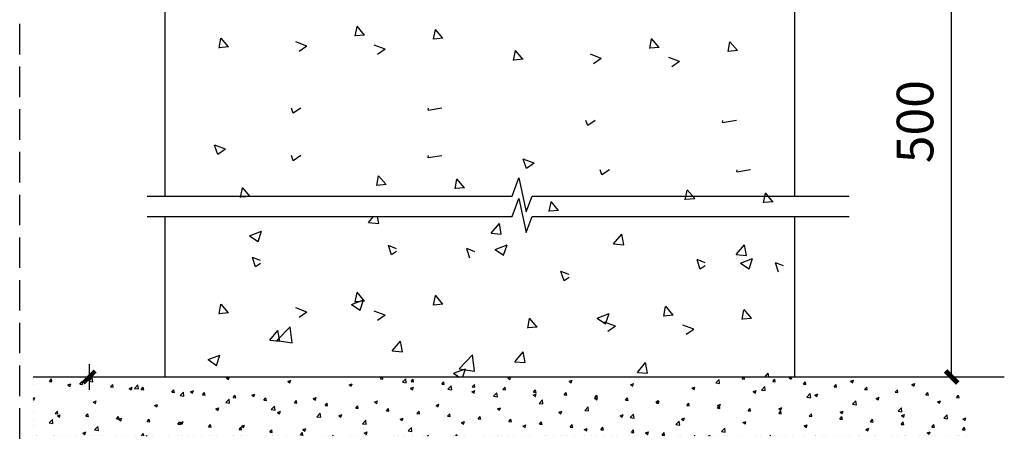
# Model space of a CAD drawing. Extents: x 831365 to 1206343, y -1979781 to -1802704.
# Drawn here: x 1163196 to 1171265, y -1877115 to -1873684 of the extents above; entities that cross this region are included whole.
import ezdxf

# ---------------------------------------------------------------- set-up
doc = ezdxf.new("R2010")
doc.units = 0
doc.header["$LTSCALE"] = 1000
doc.header["$MEASUREMENT"] = 0
doc.linetypes.add('DASH', pattern=[0.35, 0.25, -0.1])
doc.layers.add('252', color=200, linetype='Continuous')
doc.layers.add('PUB_HATCH', color=8, linetype='Continuous')
doc.styles.add('DIM_FONT', font='SIMPLEX', dxfattribs={"width": 0.7, "bigfont": 'GBCBIG'})
doc.styles.get("Standard").update_dxf_attribs({"font": 'gbenor.shx', "bigfont": 'gbcbig.shx'})
doc.dimstyles.new('DIMN', dxfattribs={"dimtxt": 300, "dimasz": 100, "dimexe": 250, "dimexo": 300, "dimgap": 150, "dimtad": 1, "dimdec": 0, "dimzin": 0, "dimdsep": 46, "dimtxsty": 'DIM_FONT', "dimblk": 'ARCHTICK', "dimcen": 0.09, "dimdle": 1, "dimclrt": 2, "dimazin": 2, "dimtfac": 1, "dimtdec": 0, "dimtix": 1, "dimtmove": 2, "dimatfit": 3, "dimldrblk": 'ARCHTICK', "dimfxl": 0, "dimtolj": 1, "dimtzin": 0, "dimarcsym": 0})

# ---------------------------------------------------------------- blocks, each defined once
blk = doc.blocks.new('_DIMX')
blk.add_line((-150, 0), (150, 0))
at = {"const_width": 50}
blk.add_lwpolyline([(-70, -70), (70, 70)], dxfattribs=at)
blk = doc.blocks.new('*X25')
for p, q in [((1078611.5, 7931.8), (1078611.5, 7931.8)), ((1078743.9, 7920.2), (1078760.7, 7940.3)), ((1078743.9, 7920.2), (1078764.8, 7918.4)), ((1078764.8, 7918.4), (1078760.7, 7940.3)), ((1078796.9, 7957.3), (1078796.9, 7957.3)), ((1078835.4, 7957.3), (1078835.4, 7957.3)), ((1078994.9, 7898.3), (1079011.8, 7918.4)), ((1079015.8, 7896.4), (1079011.8, 7918.4)), ((1079068.5, 7921.2), (1079095.7, 7949.6)), ((1079068.5, 7921.2), (1079099.6, 7916.4)), ((1079099.6, 7916.3), (1079095.7, 7949.6)), ((1079258.3, 7957.3), (1079258.3, 7957.3)), ((1079719.8, 7957.3), (1079719.8, 7957.3)), ((1080181.2, 7957.3), (1080181.2, 7957.3)), ((1080194.4, 7948.4), (1080217.6, 7957.3)), ((1080194.4, 7948.4), (1080211.8, 7936.7)), ((1080211.8, 7936.7), (1080218.7, 7957.3)), ((1080642.6, 7957.3), (1080642.6, 7957.3)), ((1080697.4, 7920.4), (1080721.9, 7929.8)), ((1080697.4, 7920.4), (1080714.8, 7908.6)), ((1080714.8, 7908.6), (1080721.9, 7929.8)), ((1081104.1, 7957.3), (1081104.1, 7957.3)), ((1081280.4, 7957.3), (1081280.4, 7957.3)), ((1081360.9, 7957.3), (1081360.9, 7957.3)), ((1081456.7, 7941.9), (1081469.7, 7957.3)), ((1081456.7, 7941.9), (1081477.7, 7940.1)), ((1081477.7, 7940), (1081474.5, 7957.3)), ((1081565.5, 7957.3), (1081565.5, 7957.3)), ((1081636.8, 7914.5), (1081664.1, 7942.9)), ((1081636.8, 7914.5), (1081667.9, 7909.7)), ((1081667.9, 7909.7), (1081664.1, 7942.9)), ((1081707.8, 7919.9), (1081724.7, 7940)), ((1081707.8, 7919.9), (1081728.7, 7918.1)), ((1081728.7, 7918.1), (1081724.7, 7940)), ((1081958.8, 7898), (1081975.7, 7918.1)), ((1081979.7, 7896.1), (1081975.7, 7918.1)), ((1082026.9, 7957.3), (1082026.9, 7957.3)), ((1082488.4, 7957.3), (1082488.4, 7957.3)), ((1082500.5, 7949.2), (1082521.7, 7957.3)), ((1082500.5, 7949.2), (1082517.9, 7937.4)), ((1082517.9, 7937.4), (1082524.5, 7957.3)), ((1082949.8, 7957.3), (1082949.8, 7957.3)), ((1083003.4, 7921.2), (1083028, 7930.6)), ((1083003.4, 7921.2), (1083020.9, 7909.4)), ((1083020.9, 7909.4), (1083028, 7930.5)), ((1083411.3, 7957.3), (1083411.3, 7957.3)), ((1083872.7, 7957.3), (1083872.7, 7957.3)), ((1083886.3, 7957.3), (1083886.3, 7957.3)), ((1084205.1, 7907.9), (1084232.4, 7936.3)), ((1084205.1, 7907.9), (1084236.3, 7903.1)), ((1084236.3, 7903), (1084232.4, 7936.3)), ((1084241, 7957.3), (1084241, 7957.3)), ((1084334.1, 7957.3), (1084334.1, 7957.3)), ((1084420.7, 7941.6), (1084433.9, 7957.3)), ((1084420.7, 7941.6), (1084441.6, 7939.8)), ((1084441.6, 7939.8), (1084438.4, 7957.3)), ((1084671.7, 7919.6), (1084688.6, 7939.7)), ((1084671.7, 7919.6), (1084692.6, 7917.8)), ((1084692.6, 7917.8), (1084688.6, 7939.7)), ((1084795.6, 7957.3), (1084795.6, 7957.3)), ((1084806.5, 7949.9), (1084825.7, 7957.3)), ((1084806.5, 7949.9), (1084823.9, 7938.2)), ((1084823.9, 7938.2), (1084830.3, 7957.3)), ((1084922.8, 7897.7), (1084939.6, 7917.8)), ((1084943.7, 7895.8), (1084939.6, 7917.8)), ((1085257, 7957.3), (1085257, 7957.3)), ((1085309.5, 7921.9), (1085334, 7931.3)), ((1085309.5, 7921.9), (1085326.9, 7910.2)), ((1085326.9, 7910.2), (1085334, 7931.3)), ((1085718.5, 7957.3), (1085718.5, 7957.3)), ((1086179.9, 7957.3), (1086179.9, 7957.3)), ((1078611.5, 7892.2), (1078611.5, 7892.2)), ((1078894.3, 7891.6), (1078918.8, 7901)), ((1078894.3, 7891.6), (1078911.7, 7879.9)), ((1078911.7, 7879.8), (1078918.8, 7901)), ((1078994.9, 7898.3), (1079015.8, 7896.4)), ((1079245.9, 7876.3), (1079262.8, 7896.4)), ((1079245.9, 7876.3), (1079266.9, 7874.5)), ((1079266.9, 7874.5), (1079262.8, 7896.4)), ((1079397.3, 7863.6), (1079421.8, 7873)), ((1079397.3, 7863.6), (1079414.7, 7851.8)), ((1079414.7, 7851.8), (1079421.8, 7873)), ((1079442, 7863.2), (1079469.3, 7891.7)), ((1079442, 7863.2), (1079473.1, 7858.4)), ((1079473.1, 7858.4), (1079469.3, 7891.6)), ((1079497, 7854.3), (1079513.9, 7874.4)), ((1079497, 7854.3), (1079517.9, 7852.5)), ((1079517.9, 7852.5), (1079513.9, 7874.4)), ((1079748, 7832.4), (1079764.9, 7852.5)), ((1079748, 7832.4), (1079768.9, 7830.5)), ((1079768.9, 7830.5), (1079764.9, 7852.5)), ((1079815.5, 7805.3), (1079842.8, 7833.7)), ((1079846.7, 7800.5), (1079842.8, 7833.7)), ((1079900.3, 7835.5), (1079924.8, 7844.9)), ((1079900.3, 7835.5), (1079917.7, 7823.8)), ((1079917.7, 7823.8), (1079924.8, 7844.9)), ((1079999.1, 7810.4), (1080015.9, 7830.5)), ((1080020, 7808.6), (1080015.9, 7830.5)), ((1081200.4, 7892.4), (1081224.9, 7901.8)), ((1081200.4, 7892.4), (1081217.8, 7880.6)), ((1081217.8, 7880.6), (1081224.9, 7901.8)), ((1081703.4, 7864.3), (1081727.9, 7873.7)), ((1081703.4, 7864.3), (1081720.8, 7852.6)), ((1081720.8, 7852.6), (1081727.9, 7873.7)), ((1081958.8, 7898), (1081979.7, 7896.1)), ((1082010.3, 7856.6), (1082037.6, 7885)), ((1082010.3, 7856.6), (1082041.5, 7851.8)), ((1082041.5, 7851.8), (1082037.6, 7885)), ((1082206.4, 7836.3), (1082230.9, 7845.7)), ((1082206.4, 7836.3), (1082223.8, 7824.6)), ((1082209.9, 7876), (1082226.7, 7896.1)), ((1082209.9, 7876), (1082230.8, 7874.2)), ((1082223.8, 7824.5), (1082230.9, 7845.7)), ((1082230.8, 7874.2), (1082226.7, 7896.1)), ((1082383.9, 7798.7), (1082411.1, 7827.1)), ((1082415, 7793.8), (1082411.1, 7827.1)), ((1082460.9, 7854), (1082477.8, 7874.2)), ((1082460.9, 7854), (1082481.8, 7852.2)), ((1082481.8, 7852.2), (1082477.8, 7874.1)), ((1082711.9, 7832.1), (1082728.8, 7852.2)), ((1082711.9, 7832.1), (1082732.9, 7830.2)), ((1082732.9, 7830.2), (1082728.8, 7852.2)), ((1082963, 7810.1), (1082979.9, 7830.2)), ((1082983.9, 7808.3), (1082979.9, 7830.2)), ((1083506.4, 7893.1), (1083530.9, 7902.5)), ((1083506.4, 7893.1), (1083523.9, 7881.4)), ((1083523.9, 7881.4), (1083531, 7902.5)), ((1084009.4, 7865.1), (1084033.9, 7874.5)), ((1084009.4, 7865.1), (1084026.8, 7853.4)), ((1084026.9, 7853.3), (1084033.9, 7874.5)), ((1084512.4, 7837.1), (1084536.9, 7846.5)), ((1084512.4, 7837.1), (1084529.8, 7825.3)), ((1084529.8, 7825.3), (1084536.9, 7846.5)), ((1084578.7, 7850), (1084605.9, 7878.4)), ((1084578.7, 7850), (1084609.8, 7845.1)), ((1084609.8, 7845.1), (1084605.9, 7878.3)), ((1084922.8, 7897.7), (1084943.7, 7895.8)), ((1085173.8, 7875.7), (1085190.7, 7895.8)), ((1085173.8, 7875.7), (1085194.7, 7873.9)), ((1085194.7, 7873.9), (1085190.7, 7895.8)), ((1085424.8, 7853.8), (1085441.7, 7873.9)), ((1085424.8, 7853.8), (1085445.8, 7851.9)), ((1085445.8, 7851.9), (1085441.7, 7873.8)), ((1085675.9, 7831.8), (1085692.8, 7851.9)), ((1085675.9, 7831.8), (1085696.8, 7830)), ((1085696.8, 7829.9), (1085692.8, 7851.9)), ((1085812.5, 7893.9), (1085837, 7903.3)), ((1085812.5, 7893.9), (1085829.9, 7882.1)), ((1085829.9, 7882.1), (1085837, 7903.3)), ((1085926.9, 7809.8), (1085943.8, 7829.9)), ((1085947.8, 7808), (1085943.8, 7829.9)), ((1078611.5, 7783), (1078624.8, 7788.1)), ((1078611.5, 7771.1), (1078617.7, 7767)), ((1078611.5, 7762.5), (1078611.5, 7762.5)), ((1078611.5, 7748.6), (1078611.5, 7748.6)), ((1078617.7, 7767), (1078624.8, 7788.1)), ((1079103.2, 7750.7), (1079127.7, 7760.1)), ((1079103.2, 7750.7), (1079120.7, 7738.9)), ((1079120.7, 7738.9), (1079127.8, 7760.1)), ((1079815.5, 7805.3), (1079846.7, 7800.5)), ((1079999.1, 7810.4), (1080020, 7808.6)), ((1080189.1, 7747.4), (1080216.3, 7775.8)), ((1080189.1, 7747.4), (1080220.2, 7742.6)), ((1080220.2, 7742.5), (1080216.3, 7775.8)), ((1080250.1, 7788.4), (1080267, 7808.6)), ((1080250.1, 7788.4), (1080271, 7786.6)), ((1080271, 7786.6), (1080267, 7808.5)), ((1080403.3, 7807.5), (1080427.8, 7816.9)), ((1080403.3, 7807.5), (1080420.7, 7795.8)), ((1080420.7, 7795.7), (1080427.8, 7816.9)), ((1080501.1, 7766.5), (1080518, 7786.6)), ((1080501.1, 7766.5), (1080522.1, 7764.7)), ((1080522.1, 7764.6), (1080518, 7786.6)), ((1080752.2, 7744.5), (1080769.1, 7764.6)), ((1080773.1, 7742.7), (1080769.1, 7764.6)), ((1080906.3, 7779.5), (1080930.8, 7788.9)), ((1080906.3, 7779.5), (1080923.7, 7767.7)), ((1080923.7, 7767.7), (1080930.8, 7788.9)), ((1081409.3, 7751.4), (1081433.8, 7760.9)), ((1081409.3, 7751.4), (1081426.7, 7739.7)), ((1081426.7, 7739.7), (1081433.8, 7760.8)), ((1082383.9, 7798.7), (1082415, 7793.8)), ((1082709.4, 7808.3), (1082733.9, 7817.7)), ((1082709.4, 7808.3), (1082726.8, 7796.5)), ((1082726.8, 7796.5), (1082733.9, 7817.7)), ((1082757.4, 7740.7), (1082784.7, 7769.1)), ((1082788.5, 7735.9), (1082784.7, 7769.1)), ((1082963, 7810.1), (1082983.9, 7808.3)), ((1083212.4, 7780.2), (1083236.9, 7789.6)), ((1083212.4, 7780.2), (1083229.8, 7768.5)), ((1083214, 7788.2), (1083230.9, 7808.3)), ((1083214, 7788.2), (1083235, 7786.3)), ((1083229.8, 7768.5), (1083236.9, 7789.6)), ((1083235, 7786.3), (1083230.9, 7808.2)), ((1083465.1, 7766.2), (1083481.9, 7786.3)), ((1083465.1, 7766.2), (1083486, 7764.4)), ((1083486, 7764.3), (1083481.9, 7786.3)), ((1083715.4, 7752.2), (1083739.9, 7761.6)), ((1083715.4, 7752.2), (1083732.8, 7740.5)), ((1083716.1, 7744.2), (1083733, 7764.3)), ((1083732.8, 7740.4), (1083739.9, 7761.6)), ((1083737, 7742.4), (1083733, 7764.3)), ((1084952.2, 7792), (1084979.5, 7820.4)), ((1084952.2, 7792), (1084983.3, 7787.2)), ((1084983.3, 7787.2), (1084979.5, 7820.4)), ((1085015.4, 7809), (1085039.9, 7818.4)), ((1085015.4, 7809), (1085032.8, 7797.3)), ((1085032.8, 7797.3), (1085039.9, 7818.4)), ((1085325.7, 7734.1), (1085353, 7762.5)), ((1085356.9, 7729.2), (1085353, 7762.5)), ((1085518.4, 7781), (1085542.9, 7790.4)), ((1085518.4, 7781), (1085535.8, 7769.3)), ((1085535.8, 7769.2), (1085542.9, 7790.4)), ((1085926.9, 7809.8), (1085947.8, 7808)), ((1086021.4, 7753), (1086045.9, 7762.4)), ((1086021.4, 7753), (1086038.8, 7741.2)), ((1086038.8, 7741.2), (1086045.9, 7762.4)), ((1086178, 7787.9), (1086194.8, 7808)), ((1086178, 7787.9), (1086198.9, 7786)), ((1086198.9, 7786), (1086194.8, 7807.9)), ((1078611.5, 7672.8), (1078611.5, 7672.8)), ((1078792.4, 7657), (1078809.3, 7677.1)), ((1078813.3, 7655.1), (1078809.3, 7677.1)), ((1079606.2, 7722.7), (1079630.7, 7732.1)), ((1079606.2, 7722.7), (1079623.6, 7710.9)), ((1079623.7, 7710.9), (1079630.7, 7732)), ((1080109.2, 7694.6), (1080133.7, 7704)), ((1080109.2, 7694.6), (1080126.6, 7682.9)), ((1080126.6, 7682.9), (1080133.7, 7704)), ((1080562.6, 7689.5), (1080589.9, 7717.9)), ((1080562.6, 7689.5), (1080593.7, 7684.6)), ((1080593.7, 7684.6), (1080589.9, 7717.9)), ((1080612.2, 7666.6), (1080636.7, 7676)), ((1080612.2, 7666.6), (1080629.6, 7654.8)), ((1080629.6, 7654.8), (1080636.7, 7676)), ((1080752.2, 7744.5), (1080773.1, 7742.7)), ((1081003.2, 7722.6), (1081020.1, 7742.7)), ((1081003.2, 7722.6), (1081024.1, 7720.7)), ((1081024.1, 7720.7), (1081020.1, 7742.6)), ((1081254.3, 7700.6), (1081271.1, 7720.7)), ((1081254.3, 7700.6), (1081275.2, 7698.8)), ((1081275.2, 7698.7), (1081271.1, 7720.7)), ((1081505.3, 7678.6), (1081522.2, 7698.7)), ((1081505.3, 7678.6), (1081526.2, 7676.8)), ((1081526.2, 7676.8), (1081522.2, 7698.7)), ((1081756.3, 7656.7), (1081773.2, 7676.8)), ((1081777.3, 7654.8), (1081773.2, 7676.8)), ((1081912.3, 7723.4), (1081936.8, 7732.8)), ((1081912.3, 7723.4), (1081929.7, 7711.7)), ((1081929.7, 7711.7), (1081936.8, 7732.8)), ((1082415.3, 7695.4), (1082439.8, 7704.8)), ((1082415.3, 7695.4), (1082432.7, 7683.6)), ((1082432.7, 7683.6), (1082439.8, 7704.8)), ((1082757.4, 7740.7), (1082788.5, 7735.9)), ((1082918.3, 7667.4), (1082942.8, 7676.8)), ((1082918.3, 7667.4), (1082935.7, 7655.6)), ((1082935.7, 7655.6), (1082942.8, 7676.7)), ((1083130.9, 7682.8), (1083158.2, 7711.2)), ((1083130.9, 7682.8), (1083162.1, 7678)), ((1083162.1, 7678), (1083158.2, 7711.2)), ((1083716.1, 7744.2), (1083737, 7742.4)), ((1083967.2, 7722.3), (1083984, 7742.4)), ((1083967.2, 7722.3), (1083988.1, 7720.4)), ((1083988.1, 7720.4), (1083984, 7742.4)), ((1084218.2, 7700.3), (1084235.1, 7720.4)), ((1084218.2, 7700.3), (1084239.1, 7698.5)), ((1084218.4, 7724.2), (1084242.9, 7733.6)), ((1084218.4, 7724.2), (1084235.8, 7712.4)), ((1084239.1, 7698.5), (1084235.1, 7720.4)), ((1084235.8, 7712.4), (1084242.9, 7733.6)), ((1084469.2, 7678.3), (1084486.1, 7698.4)), ((1084469.2, 7678.3), (1084490.2, 7676.5)), ((1084490.2, 7676.5), (1084486.1, 7698.4)), ((1084720.3, 7656.4), (1084737.2, 7676.5)), ((1084721.4, 7696.1), (1084745.9, 7705.6)), ((1084721.4, 7696.1), (1084738.8, 7684.4)), ((1084741.2, 7654.5), (1084737.2, 7676.5)), ((1084738.8, 7684.4), (1084745.9, 7705.5)), ((1085224.3, 7668.1), (1085248.9, 7677.5)), ((1085224.3, 7668.1), (1085241.8, 7656.4)), ((1085241.8, 7656.4), (1085248.9, 7677.5)), ((1085325.7, 7734.1), (1085356.9, 7729.3)), ((1085699.3, 7676.2), (1085726.5, 7704.6)), ((1085699.3, 7676.2), (1085730.4, 7671.3)), ((1085730.4, 7671.3), (1085726.5, 7704.6)), ((1078611.5, 7600.4), (1078611.5, 7600.4)), ((1078741.3, 7580.2), (1078768.6, 7608.6)), ((1078772.5, 7575.4), (1078768.6, 7608.6)), ((1078792.4, 7657), (1078813.3, 7655.1)), ((1078809.2, 7637.8), (1078833.7, 7647.2)), ((1078809.2, 7637.8), (1078826.6, 7626.1)), ((1078826.6, 7626), (1078833.7, 7647.2)), ((1079043.5, 7635), (1079060.3, 7655.1)), ((1079043.5, 7635), (1079064.4, 7633.2)), ((1079064.4, 7633.1), (1079060.3, 7655.1)), ((1079294.5, 7613), (1079311.4, 7633.1)), ((1079294.5, 7613), (1079315.4, 7611.2)), ((1079315.4, 7611.2), (1079311.4, 7633.1)), ((1079312.2, 7609.8), (1079336.7, 7619.2)), ((1079312.2, 7609.8), (1079329.6, 7598)), ((1079329.6, 7598), (1079336.7, 7619.2)), ((1079545.5, 7591.1), (1079562.4, 7611.2)), ((1079545.5, 7591.1), (1079566.5, 7589.2)), ((1079566.5, 7589.2), (1079562.4, 7611.2)), ((1079796.6, 7569.1), (1079813.5, 7589.2)), ((1079817.5, 7567.3), (1079813.5, 7589.2)), ((1079815.2, 7581.7), (1079839.7, 7591.1)), ((1079832.6, 7570), (1079839.7, 7591.1)), ((1080936.1, 7631.5), (1080963.4, 7659.9)), ((1080936.1, 7631.5), (1080967.3, 7626.7)), ((1080967.3, 7626.7), (1080963.4, 7659.9)), ((1081115.2, 7638.6), (1081139.7, 7648)), ((1081115.2, 7638.6), (1081132.6, 7626.8)), ((1081132.6, 7626.8), (1081139.7, 7648)), ((1081309.7, 7573.6), (1081336.9, 7602)), ((1081340.8, 7568.7), (1081336.9, 7602)), ((1081618.2, 7610.5), (1081642.7, 7619.9)), ((1081618.2, 7610.5), (1081635.6, 7598.8)), ((1081635.6, 7598.8), (1081642.7, 7619.9)), ((1081756.3, 7656.7), (1081777.3, 7654.8)), ((1082007.4, 7634.7), (1082024.3, 7654.8)), ((1082007.4, 7634.7), (1082028.3, 7632.9)), ((1082028.3, 7632.9), (1082024.3, 7654.8)), ((1082121.2, 7582.5), (1082145.7, 7591.9)), ((1082138.6, 7570.7), (1082145.7, 7591.9)), ((1082258.4, 7612.7), (1082275.3, 7632.8)), ((1082258.4, 7612.7), (1082279.4, 7610.9)), ((1082279.4, 7610.9), (1082275.3, 7632.8)), ((1082509.5, 7590.8), (1082526.3, 7610.9)), ((1082509.5, 7590.8), (1082530.4, 7588.9)), ((1082530.4, 7588.9), (1082526.3, 7610.9)), ((1082760.5, 7568.8), (1082777.4, 7588.9)), ((1082781.4, 7567), (1082777.4, 7588.9)), ((1083421.3, 7639.3), (1083445.8, 7648.7)), ((1083421.3, 7639.3), (1083438.7, 7627.6)), ((1083438.7, 7627.6), (1083445.8, 7648.7)), ((1083504.5, 7624.9), (1083531.7, 7653.3)), ((1083504.5, 7624.9), (1083535.6, 7620)), ((1083535.6, 7620), (1083531.7, 7653.3)), ((1083878, 7566.9), (1083905.3, 7595.4)), ((1083909.1, 7562.1), (1083905.3, 7595.3)), ((1083924.3, 7611.3), (1083948.8, 7620.7)), ((1083924.3, 7611.3), (1083941.7, 7599.5)), ((1083941.7, 7599.5), (1083948.8, 7620.7)), ((1084427.3, 7583.3), (1084451.8, 7592.7)), ((1084444.7, 7571.5), (1084451.8, 7592.6)), ((1084720.3, 7656.4), (1084741.2, 7654.5)), ((1084971.3, 7634.4), (1084988.2, 7654.5)), ((1084971.3, 7634.4), (1084992.2, 7632.6)), ((1084992.2, 7632.6), (1084988.2, 7654.5)), ((1085222.4, 7612.4), (1085239.2, 7632.6)), ((1085222.4, 7612.4), (1085243.3, 7610.6)), ((1085243.3, 7610.6), (1085239.2, 7632.5)), ((1085473.4, 7590.5), (1085490.3, 7610.6)), ((1085473.4, 7590.5), (1085494.3, 7588.7)), ((1085494.3, 7588.6), (1085490.3, 7610.6)), ((1085724.4, 7568.5), (1085741.3, 7588.6)), ((1085727.3, 7640.1), (1085751.8, 7649.5)), ((1085727.3, 7640.1), (1085744.8, 7628.3)), ((1085745.4, 7566.7), (1085741.3, 7588.6)), ((1085744.8, 7628.3), (1085751.9, 7649.5)), ((1086072.8, 7618.2), (1086100.1, 7646.6)), ((1086072.8, 7618.2), (1086103.9, 7613.4)), ((1086103.9, 7613.4), (1086100.1, 7646.6)), ((1086230.3, 7612.1), (1086254.8, 7621.5)), ((1086230.3, 7612.1), (1086247.7, 7600.3)), ((1086247.7, 7600.3), (1086254.8, 7621.4)), ((1078611.5, 7561.9), (1078611.5, 7561.9)), ((1078741.3, 7580.2), (1078772.5, 7575.4)), ((1079018.1, 7496.9), (1079042.6, 7506.3)), ((1079035.5, 7485.1), (1079042.6, 7506.3)), ((1079114.9, 7522.3), (1079142.1, 7550.7)), ((1079114.9, 7522.3), (1079146, 7517.5)), ((1079146, 7517.5), (1079142.1, 7550.7)), ((1079796.6, 7569.1), (1079817.5, 7567.3)), ((1079815.2, 7581.7), (1079832.6, 7570)), ((1080047.6, 7547.1), (1080064.5, 7567.2)), ((1080047.6, 7547.1), (1080068.5, 7545.3)), ((1080068.5, 7545.3), (1080064.5, 7567.2)), ((1080298.7, 7525.2), (1080315.5, 7545.3)), ((1080298.7, 7525.2), (1080319.6, 7523.3)), ((1080319.6, 7523.3), (1080315.5, 7545.3)), ((1080318.2, 7553.7), (1080342.7, 7563.1)), ((1080318.2, 7553.7), (1080335.6, 7542)), ((1080335.6, 7541.9), (1080342.7, 7563.1)), ((1080549.7, 7503.2), (1080566.6, 7523.3)), ((1080570.6, 7501.4), (1080566.6, 7523.3)), ((1080821.1, 7525.7), (1080845.7, 7535.1)), ((1080821.1, 7525.7), (1080838.6, 7513.9)), ((1080838.6, 7513.9), (1080845.7, 7535.1)), ((1081309.7, 7573.6), (1081340.8, 7568.8)), ((1081324.1, 7497.6), (1081348.6, 7507.1)), ((1081341.6, 7485.9), (1081348.7, 7507)), ((1081683.2, 7515.7), (1081710.5, 7544.1)), ((1081683.2, 7515.7), (1081714.3, 7510.8)), ((1081714.3, 7510.8), (1081710.5, 7544.1)), ((1082121.2, 7582.5), (1082138.6, 7570.8)), ((1082624.2, 7554.5), (1082648.7, 7563.9)), ((1082624.2, 7554.5), (1082641.6, 7542.7)), ((1082641.6, 7542.7), (1082648.7, 7563.9)), ((1082760.5, 7568.8), (1082781.4, 7567)), ((1083011.6, 7546.8), (1083028.4, 7567)), ((1083011.6, 7546.8), (1083032.5, 7545)), ((1083032.5, 7545), (1083028.4, 7566.9)), ((1083127.2, 7526.4), (1083151.7, 7535.8)), ((1083127.2, 7526.4), (1083144.6, 7514.7)), ((1083144.6, 7514.7), (1083151.7, 7535.8)), ((1083262.6, 7524.9), (1083279.5, 7545)), ((1083262.6, 7524.9), (1083283.5, 7523.1)), ((1083283.5, 7523), (1083279.5, 7545)), ((1083513.6, 7502.9), (1083530.5, 7523)), ((1083534.6, 7501.1), (1083530.5, 7523)), ((1083630.2, 7498.4), (1083654.7, 7507.8)), ((1083647.6, 7486.6), (1083654.7, 7507.8)), ((1083878, 7566.9), (1083909.1, 7562.1)), ((1084251.5, 7509), (1084278.8, 7537.4)), ((1084251.5, 7509), (1084282.7, 7504.2)), ((1084282.7, 7504.2), (1084278.8, 7537.4)), ((1084427.3, 7583.3), (1084444.7, 7571.5)), ((1084930.3, 7555.2), (1084954.8, 7564.6)), ((1084930.3, 7555.2), (1084947.7, 7543.5)), ((1084947.7, 7543.5), (1084954.8, 7564.6)), ((1085433.3, 7527.2), (1085457.8, 7536.6)), ((1085433.3, 7527.2), (1085450.7, 7515.5)), ((1085450.7, 7515.4), (1085457.8, 7536.6)), ((1085724.4, 7568.5), (1085745.4, 7566.7)), ((1085936.3, 7499.2), (1085960.8, 7508.6)), ((1085953.7, 7487.4), (1085960.8, 7508.6)), ((1085975.5, 7546.6), (1085992.4, 7566.7)), ((1085975.5, 7546.6), (1085996.4, 7544.7)), ((1085996.4, 7544.7), (1085992.4, 7566.6)), ((1086226.5, 7524.6), (1086243.4, 7544.7)), ((1086226.5, 7524.6), (1086247.4, 7522.8)), ((1086247.4, 7522.7), (1086243.4, 7544.7)), ((1078639.8, 7475.1), (1078639.8, 7475.1)), ((1078640.5, 7475.1), (1078640.5, 7475.1)), ((1078775.9, 7475.1), (1078775.9, 7475.1)), ((1078784.1, 7475.1), (1078784.1, 7475.1)), ((1078846.5, 7475.1), (1078846.5, 7475.1)), ((1078909.3, 7475.1), (1078909.3, 7475.1)), ((1078961.4, 7475.1), (1078961.4, 7475.1)), ((1079018.1, 7496.9), (1079035.5, 7485.1)), ((1079032.1, 7475.1), (1079032.1, 7475.1)), ((1079069.6, 7475.1), (1079069.6, 7475.1)), ((1079093.5, 7475.1), (1079093.5, 7475.1)), ((1079150.9, 7475.1), (1079150.9, 7475.1)), ((1079178.8, 7475.1), (1079178.8, 7475.1)), ((1079288.3, 7475.1), (1079288.3, 7475.1)), ((1079340.5, 7475.1), (1079340.5, 7475.1)), ((1079448.2, 7475.1), (1079448.2, 7475.1)), ((1079498.7, 7475.1), (1079515.7, 7492.8)), ((1079517.7, 7475.1), (1079515.7, 7492.8)), ((1079537.4, 7475.1), (1079545.6, 7478.3)), ((1079544.5, 7475.1), (1079545.6, 7478.2)), ((1079587.5, 7475.1), (1079587.5, 7475.1)), ((1079717.7, 7475.1), (1079717.7, 7475.1)), ((1079800.7, 7475.1), (1079800.7, 7475.1)), ((1079834.5, 7475.1), (1079834.5, 7475.1)), ((1079884.5, 7475.1), (1079884.5, 7475.1)), ((1079927.8, 7475.1), (1079927.8, 7475.1)), ((1079987.2, 7475.1), (1079987.2, 7475.1)), ((1080056.9, 7475.1), (1080056.9, 7475.1)), ((1080081.5, 7475.1), (1080081.5, 7475.1)), ((1080113.4, 7475.1), (1080113.4, 7475.1)), ((1080251.3, 7475.1), (1080251.3, 7475.1)), ((1080256.7, 7475.1), (1080256.7, 7475.1)), ((1080313.1, 7475.1), (1080313.1, 7475.1)), ((1080328.5, 7475.1), (1080328.5, 7475.1)), ((1080356.9, 7475.1), (1080356.9, 7475.1)), ((1080526.1, 7475.1), (1080526.1, 7475.1)), ((1080549.7, 7503.2), (1080570.6, 7501.4)), ((1080569.3, 7475.1), (1080569.3, 7475.1)), ((1080575.5, 7475.1), (1080575.5, 7475.1)), ((1080618.1, 7475.1), (1080618.1, 7475.1)), ((1080689.4, 7475.1), (1080689.4, 7475.1)), ((1080786.1, 7475.1), (1080786.1, 7475.1)), ((1080795.6, 7475.1), (1080795.6, 7475.1)), ((1080800.7, 7481.3), (1080817.6, 7501.4)), ((1080800.7, 7481.3), (1080821.7, 7479.4)), ((1080821.7, 7479.4), (1080817.6, 7501.3)), ((1080822.5, 7475.1), (1080822.5, 7475.1)), ((1080825.5, 7475.1), (1080825.5, 7475.1)), ((1080984.9, 7475.1), (1080984.9, 7475.1)), ((1081065.1, 7475.1), (1081068.7, 7479.4)), ((1081069.5, 7475.1), (1081068.7, 7479.4)), ((1081081.7, 7475.1), (1081081.7, 7475.1)), ((1081215.2, 7475.1), (1081215.2, 7475.1)), ((1081265.4, 7475.1), (1081265.4, 7475.1)), ((1081316.4, 7475.1), (1081316.4, 7475.1)), ((1081324.1, 7497.6), (1081341.6, 7485.9)), ((1081334.5, 7475.1), (1081334.5, 7475.1)), ((1081337.9, 7475.1), (1081337.9, 7475.1)), ((1081351.7, 7475.1), (1081351.7, 7475.1)), ((1081563.4, 7475.1), (1081563.4, 7475.1)), ((1081594.1, 7475.1), (1081594.1, 7475.1)), ((1081604, 7475.1), (1081604, 7475.1)), ((1081644.3, 7475.1), (1081644.3, 7475.1)), ((1081718.5, 7475.1), (1081718.5, 7475.1)), ((1081810.4, 7475.1), (1081810.4, 7475.1)), ((1081841.5, 7475.1), (1081851.6, 7479)), ((1081850.3, 7475.1), (1081851.6, 7479)), ((1081873.5, 7475.1), (1081873.5, 7475.1)), ((1082057.4, 7475.1), (1082057.4, 7475.1)), ((1082073.4, 7475.1), (1082084, 7486.1)), ((1082085.3, 7475.1), (1082084, 7486.1)), ((1082106.5, 7475.1), (1082106.5, 7475.1)), ((1082142.9, 7475.1), (1082142.9, 7475.1)), ((1082304.4, 7475.1), (1082304.4, 7475.1)), ((1082362.7, 7475.1), (1082362.7, 7475.1)), ((1082412.4, 7475.1), (1082412.4, 7475.1)), ((1082417.5, 7475.1), (1082417.5, 7475.1)), ((1082452.1, 7475.1), (1082452.1, 7475.1)), ((1082502.5, 7475.1), (1082502.5, 7475.1)), ((1082551.4, 7475.1), (1082551.4, 7475.1)), ((1082618.9, 7475.1), (1082618.9, 7475.1)), ((1082681.9, 7475.1), (1082681.9, 7475.1)), ((1082798.4, 7475.1), (1082798.4, 7475.1)), ((1082818.9, 7475.1), (1082818.9, 7475.1)), ((1082875.1, 7475.1), (1082875.1, 7475.1)), ((1082931.7, 7475.1), (1082931.7, 7475.1)), ((1082951.4, 7475.1), (1082951.4, 7475.1)), ((1082993.5, 7475.1), (1082993.5, 7475.1)), ((1083045.4, 7475.1), (1083045.4, 7475.1)), ((1083131.3, 7475.1), (1083131.3, 7475.1)), ((1083185.7, 7475.1), (1083185.7, 7475.1)), ((1083220.8, 7475.1), (1083220.8, 7475.1)), ((1083292.4, 7475.1), (1083292.4, 7475.1)), ((1083360.8, 7475.1), (1083360.8, 7475.1)), ((1083387.5, 7475.1), (1083387.5, 7475.1)), ((1083490.3, 7475.1), (1083490.3, 7475.1)), ((1083513.6, 7502.9), (1083534.6, 7501.1)), ((1083539.3, 7475.1), (1083539.3, 7475.1)), ((1083552.5, 7475.1), (1083552.5, 7475.1)), ((1083569.5, 7475.1), (1083569.5, 7475.1)), ((1083630.2, 7498.4), (1083647.6, 7486.7)), ((1083643.7, 7475.1), (1083643.7, 7475.1)), ((1083759.8, 7475.1), (1083759.8, 7475.1)), ((1083764.7, 7481), (1083781.5, 7501.1)), ((1083764.7, 7481), (1083785.6, 7479.1)), ((1083785.6, 7479.1), (1083781.6, 7501)), ((1083786.3, 7475.1), (1083786.3, 7475.1)), ((1083789.9, 7475.1), (1083789.9, 7475.1)), ((1083899.9, 7475.1), (1083899.9, 7475.1)), ((1083919.3, 7475.1), (1083919.3, 7475.1)), ((1084029.2, 7475.1), (1084032.6, 7479.1)), ((1084033.3, 7475.1), (1084032.6, 7479.1)), ((1084145.5, 7475.1), (1084157.7, 7479.8)), ((1084156.1, 7475.1), (1084157.7, 7479.8)), ((1084219, 7475.1), (1084219, 7475.1)), ((1084280.3, 7475.1), (1084280.3, 7475.1)), ((1084286, 7475.1), (1084286, 7475.1)), ((1084298.7, 7475.1), (1084298.7, 7475.1)), ((1084412.3, 7475.1), (1084412.3, 7475.1)), ((1084527.3, 7475.1), (1084527.3, 7475.1)), ((1084568.2, 7475.1), (1084568.2, 7475.1)), ((1084648.1, 7475.1), (1084652.3, 7479.5)), ((1084652.8, 7475.1), (1084652.3, 7479.5)), ((1084668.5, 7475.1), (1084668.5, 7475.1)), ((1084721.6, 7475.1), (1084721.6, 7475.1)), ((1084774.3, 7475.1), (1084774.3, 7475.1)), ((1084837.7, 7475.1), (1084837.7, 7475.1)), ((1084924.7, 7475.1), (1084924.7, 7475.1)), ((1085019.6, 7475.1), (1085019.6, 7475.1)), ((1085021.3, 7475.1), (1085021.3, 7475.1)), ((1085077.3, 7475.1), (1085077.3, 7475.1)), ((1085107.1, 7475.1), (1085107.1, 7475.1)), ((1085180.9, 7475.1), (1085180.9, 7475.1)), ((1085268.3, 7475.1), (1085268.3, 7475.1)), ((1085297.6, 7475.1), (1085297.6, 7475.1)), ((1085376.6, 7475.1), (1085376.6, 7475.1)), ((1085386.4, 7475.1), (1085386.4, 7475.1)), ((1085437.1, 7475.1), (1085437.1, 7475.1)), ((1085506.4, 7475.1), (1085506.4, 7475.1)), ((1085515.3, 7475.1), (1085515.3, 7475.1)), ((1085646.1, 7475.1), (1085646.1, 7475.1)), ((1085693.3, 7475.1), (1085693.3, 7475.1)), ((1085753.2, 7475.1), (1085753.2, 7475.1)), ((1085762.3, 7475.1), (1085762.3, 7475.1)), ((1085873.6, 7475.1), (1085873.6, 7475.1)), ((1085915.5, 7475.1), (1085915.5, 7475.1)), ((1085935.5, 7475.1), (1085935.5, 7475.1)), ((1085936.3, 7499.2), (1085953.7, 7487.4)), ((1085949.5, 7475.1), (1085949.5, 7475.1)), ((1086009.2, 7475.1), (1086009.2, 7475.1)), ((1086120, 7475.1), (1086120, 7475.1)), ((1086185, 7475.1), (1086185, 7475.1)), ((1086205.7, 7475.1), (1086205.7, 7475.1)), ((1086256.2, 7475.1), (1086256.2, 7475.1))]:
    blk.add_line(p, q)
blk = doc.blocks.new('_ArchTick')
at = {"color": 0, "linetype": 'ByBlock', "const_width": 0.4}
blk.add_lwpolyline([(-0.5, -0.5), (0.5, 0.5)], dxfattribs=at)
blk = doc.blocks.new('*D145')
at = {"color": 0, "lineweight": -2}
for p, q in [((1170075.5, -1872527.9), (1171083.1, -1872527.9)), ((1170833.1, -1876612.5), (1170833.1, -1872526.9)), ((1169551.6, -1876611.5), (1171083.1, -1876611.5))]:
    blk.add_line(p, q, dxfattribs=at)
at = {"layer": 'Defpoints', "color": 0}
for p in [(1169775.5, -1872527.9), (1170833.1, -1872527.9), (1169251.6, -1876611.5)]:
    blk.add_point(p, dxfattribs=at)
at = {"color": 0, "linetype": 'ByBlock', "lineweight": -2, "xscale": 100, "yscale": 100, "zscale": 100}
for p, rotation in [((1170833.1, -1872527.9), 90), ((1170833.1, -1876611.5), 270)]:
    blk.add_blockref('_ArchTick', p, dxfattribs=dict(at, rotation=rotation))
at = {"color": 2, "insert": (1170533.1, -1874519.4), "char_height": 300, "attachment_point": 5, "rotation": 90}
blk.add_mtext('\\A1;500', dxfattribs=at)

msp = doc.modelspace()

# ---------------------------------------------------------------- linework, layer by layer
at = {"color": 3, "linetype": 'DASH'}
msp.add_line((1163196.06619, -1900217.96071), (1163196.06618, -1844624.43962), dxfattribs=at)
for p, q in [((1169544.53395, -1869211.22314), (1169544.53395, -1875132.36212)), ((1164384.78459, -1872959.68376), (1164384.78459, -1875129.25282)), ((1167231.26729, -1875129.25282), (1167286.67282, -1874980.85569)), ((1167286.67282, -1874980.85569), (1167346.33661, -1875259.10026)), ((1164240.76873, -1875129.25282), (1167231.26729, -1875129.25282)), ((1167346.33661, -1875259.10026), (1167394.99183, -1875129.25282)), ((1167394.99183, -1875129.25282), (1169992.09494, -1875129.25282)), ((1167231.26729, -1875297.64715), (1167286.67282, -1875149.25002)), ((1167286.67282, -1875149.25002), (1167346.33661, -1875427.49459)), ((1164240.76873, -1875297.64715), (1167231.26729, -1875297.64715)), ((1164384.78459, -1875297.64715), (1164384.78459, -1876611.51607)), ((1167346.33661, -1875427.49459), (1167394.99183, -1875297.64715)), ((1167394.99183, -1875297.64715), (1169992.09494, -1875297.64715)), ((1169544.53395, -1875297.64715), (1169544.53395, -1876611.51607)), ((1163306.85903, -1876611.51607), (1171264.66412, -1876611.51607))]:
    msp.add_line(p, q)
at = {"color": 0, "linetype": 'ByBlock'}
msp.add_line((1168698.09526, -1876611.51607), (1169168.80132, -1876611.51607), dxfattribs=at)
at = {"layer": '252'}
for p, q in [((1166054.97081, -1875345.74749), (1166095.33179, -1875297.64715)), ((1166138.65442, -1875353.08502), (1166128.42825, -1875297.64715)), ((1166054.97082, -1875345.74748), (1166138.65117, -1875353.06856)), ((1167059.13507, -1875433.60048), (1167126.62777, -1875353.16581)), ((1167142.8186, -1875440.93879), (1167126.63101, -1875353.18304)), ((1165079.90661, -1875454.45081), (1165177.93255, -1875416.82218)), ((1165079.90662, -1875454.45081), (1165149.54577, -1875501.42302)), ((1165149.54874, -1875501.43856), (1165177.93559, -1875416.83775)), ((1167059.13507, -1875433.60047), (1167142.81543, -1875440.92155)), ((1168063.29933, -1875521.45347), (1168130.79202, -1875441.0188)), ((1168146.98278, -1875528.79257), (1168130.79519, -1875441.03681)), ((1167091.88782, -1875566.57364), (1167189.91376, -1875528.94501)), ((1167161.52984, -1875613.56297), (1167189.91669, -1875528.96215)), ((1168063.29933, -1875521.45346), (1168146.97968, -1875528.77454)), ((1169067.46358, -1875609.30645), (1169134.95628, -1875528.87179)), ((1169151.14696, -1875616.64635), (1169134.95937, -1875528.89059)), ((1167091.88783, -1875566.57364), (1167161.52698, -1875613.54585)), ((1169067.46358, -1875609.30645), (1169151.14394, -1875616.62753)), ((1169103.86903, -1875678.69647), (1169201.89498, -1875641.06784)), ((1169103.86904, -1875678.69647), (1169173.50819, -1875725.66868)), ((1169173.51094, -1875725.68737), (1169201.8978, -1875641.08656)), ((1165915.57648, -1876018.11726), (1166013.60243, -1875980.48862)), ((1165915.57649, -1876018.11726), (1165985.21565, -1876065.08946)), ((1165985.21816, -1876065.10566), (1166013.60501, -1875980.50485)), ((1167927.55769, -1876130.24009), (1168025.58364, -1876092.61145)), ((1167997.19926, -1876177.23007), (1168025.58612, -1876092.62925)), ((1167927.5577, -1876130.24009), (1167997.19686, -1876177.21229)), ((1165245.05843, -1876310.96349), (1165312.55112, -1876230.52882)), ((1165304.34997, -1876313.59769), (1165413.39386, -1876199.95052)), ((1165328.74128, -1876318.30038), (1165312.5537, -1876230.54462)), ((1165428.86358, -1876332.92174), (1165413.39613, -1876199.96401)), ((1165245.05843, -1876310.96348), (1165328.73878, -1876318.28456)), ((1165304.34997, -1876313.59768), (1165428.86142, -1876332.90824)), ((1166249.22268, -1876398.81647), (1166316.71538, -1876318.38181)), ((1166332.90546, -1876406.15415), (1166316.71788, -1876318.39839)), ((1164739.26515, -1876469.66087), (1164837.29109, -1876432.03224)), ((1164808.90648, -1876516.64836), (1164837.29333, -1876432.04755)), ((1166249.22268, -1876398.81647), (1166332.90304, -1876406.13755)), ((1166798.48744, -1876545.32431), (1166907.53133, -1876431.67714)), ((1166923.00084, -1876564.64929), (1166907.53339, -1876431.69156)), ((1167253.38694, -1876486.66946), (1167320.87964, -1876406.2348)), ((1167337.06964, -1876494.00793), (1167320.88206, -1876406.25217)), ((1164739.26515, -1876469.66087), (1164808.90431, -1876516.63308)), ((1167253.38694, -1876486.66946), (1167337.06729, -1876493.99054)), ((1168257.55119, -1876574.52245), (1168325.04389, -1876494.08779)), ((1168341.23382, -1876581.86171), (1168325.04623, -1876494.10595)), ((1166751.24636, -1876581.78371), (1166849.2723, -1876544.15507)), ((1166751.24636, -1876581.7837), (1166795.3264, -1876611.51607)), ((1166798.48744, -1876545.3243), (1166922.99889, -1876564.63486)), ((1166826.67787, -1876611.51607), (1166849.27444, -1876544.17195)), ((1168257.5512, -1876574.52245), (1168341.23155, -1876581.84353)), ((1169304.39153, -1876611.51607), (1169329.20815, -1876581.94077)), ((1169334.66243, -1876611.51607), (1169329.21041, -1876581.95973))]:
    msp.add_line(p, q, dxfattribs=at)
at = {"layer": 'PUB_HATCH'}
for p, q in [((1165945.67423, -1873819.22688), (1165960.35812, -1873739.61981)), ((1166022.34525, -1873810.39871), (1165961.11973, -1873737.43298)), ((1166587.5706, -1873844.62381), (1166602.25449, -1873765.01674)), ((1166664.24162, -1873835.79563), (1166603.0161, -1873762.8299)), ((1164830.5207, -1873916.10954), (1164845.20459, -1873836.50247)), ((1164907.19171, -1873907.28137), (1164845.96619, -1873834.31564)), ((1166022.79961, -1873810.54517), (1165946.88958, -1873817.18643)), ((1166664.69599, -1873835.94209), (1166588.78595, -1873842.58336)), ((1168358.77726, -1873920.28398), (1168373.46115, -1873840.67691)), ((1168435.44828, -1873911.45581), (1168374.22276, -1873838.49007)), ((1164907.64608, -1873907.42782), (1164831.73604, -1873914.06909)), ((1165549.02986, -1873900.3764), (1165460.10632, -1873866.24185)), ((1165548.94582, -1873900.76424), (1165485.77316, -1873943.37474)), ((1166190.92623, -1873925.77332), (1166102.00269, -1873891.63878)), ((1166190.84219, -1873926.16117), (1166127.66953, -1873968.77167)), ((1168435.90264, -1873911.60226), (1168359.99261, -1873918.24353)), ((1169000.67363, -1873945.6809), (1169015.35752, -1873866.07383)), ((1169077.34465, -1873936.85273), (1169016.11913, -1873863.887)), ((1167243.62372, -1874017.16664), (1167258.30761, -1873937.55957)), ((1167320.74911, -1874008.48492), (1167244.83907, -1874015.12619)), ((1167320.29474, -1874008.33847), (1167259.06922, -1873935.37273)), ((1167962.13288, -1874001.4335), (1167873.20935, -1873967.29895)), ((1167962.04885, -1874001.82134), (1167898.87619, -1874044.43184)), ((1168604.02925, -1874026.83042), (1168515.10572, -1873992.69587)), ((1169077.79901, -1873936.99919), (1169001.88898, -1873943.64045)), ((1168603.94522, -1874027.21826), (1168540.77256, -1874069.82876)), ((1165437.53356, -1874449.75111), (1165423.44507, -1874407.76347)), ((1165500.12907, -1874407.76347), (1165437.70172, -1874449.87124)), ((1166656.06846, -1874409.23493), (1166543.11885, -1874426.75275)), ((1166543.42409, -1874426.17265), (1166545.5657, -1874407.76347)), ((1166656.4743, -1874408.2118), (1166656.04412, -1874407.76347)), ((1167850.63658, -1874550.8082), (1167836.5481, -1874508.82056)), ((1167913.23209, -1874508.82056), (1167850.80475, -1874550.92834)), ((1169069.17149, -1874510.29202), (1168956.22187, -1874527.80985)), ((1168956.52711, -1874527.22975), (1168958.66872, -1874508.82056)), ((1169069.57732, -1874509.2689), (1169069.14715, -1874508.82056)), ((1164819.51151, -1874787.81516), (1164793.76059, -1874711.07017)), ((1164882.94269, -1874744.93299), (1164794.01916, -1874710.79845)), ((1164882.8541, -1874745.32477), (1164819.68144, -1874787.93527)), ((1165437.53356, -1874839.64531), (1165423.44507, -1874797.65767)), ((1165500.12907, -1874797.65767), (1165437.70172, -1874839.76545)), ((1166656.06846, -1874799.12913), (1166543.11885, -1874816.64696)), ((1166543.42409, -1874816.06686), (1166545.5657, -1874797.65767)), ((1166656.4743, -1874798.10601), (1166656.04412, -1874797.65767)), ((1167348.21227, -1874903.30894), (1167322.46135, -1874826.56396)), ((1167411.64345, -1874860.42678), (1167322.71991, -1874826.29223)), ((1167411.55486, -1874860.81855), (1167348.38219, -1874903.42905)), ((1166121.88092, -1875043.88571), (1166136.56481, -1874964.27864)), ((1166198.56236, -1875035.05817), (1166137.33684, -1874962.09244)), ((1167966.23431, -1874955.1391), (1167952.14583, -1874913.15146)), ((1168028.82982, -1874913.15146), (1167966.40248, -1874955.25923)), ((1169184.76922, -1874914.62292), (1169071.8196, -1874932.14074)), ((1169072.12484, -1874931.56064), (1169074.26645, -1874913.15146)), ((1169185.17505, -1874913.59979), (1169184.74488, -1874913.15146)), ((1165006.72738, -1875140.76837), (1165021.41127, -1875061.1613)), ((1165083.40882, -1875131.94083), (1165022.1833, -1875058.9751)), ((1166199.01374, -1875035.20564), (1166123.10371, -1875041.8469)), ((1166763.77729, -1875069.28263), (1166778.46118, -1874989.67556)), ((1166840.91012, -1875060.60256), (1166765.00008, -1875067.24383)), ((1166840.45873, -1875060.45509), (1166779.23321, -1874987.48936)), ((1165083.86021, -1875132.0883), (1165007.95017, -1875138.72956)), ((1168650.58167, -1875159.37949), (1168665.26556, -1875079.77242)), ((1168727.26311, -1875150.55195), (1168666.03759, -1875077.58622)), ((1169292.47804, -1875184.77642), (1169307.16193, -1875105.16934)), ((1169369.15948, -1875175.94888), (1169307.93396, -1875102.98314)), ((1167535.42814, -1875256.26215), (1167550.11203, -1875176.65508)), ((1167612.10958, -1875247.43461), (1167550.88406, -1875174.46888)), ((1168727.7145, -1875150.69942), (1168651.80446, -1875157.34069)), ((1169369.61087, -1875176.09634), (1169293.70084, -1875182.73761)), ((1167612.56097, -1875247.58208), (1167536.65093, -1875254.22335)), ((1166243.67607, -1875611.87232), (1166217.92515, -1875535.12733)), ((1166284.70524, -1875560.39432), (1166218.18072, -1875534.85795)), ((1166284.70524, -1875584.43193), (1166243.84512, -1875611.99244)), ((1166885.57244, -1875637.26924), (1166859.82152, -1875560.52426)), ((1166926.60161, -1875585.79124), (1166860.07709, -1875560.25487)), ((1165128.52253, -1875708.75498), (1165102.77161, -1875632.00999)), ((1165169.55171, -1875657.27698), (1165103.02718, -1875631.7406)), ((1165169.55171, -1875681.31459), (1165128.69158, -1875708.8751)), ((1168772.37682, -1875727.3661), (1168746.62591, -1875650.62111)), ((1168813.406, -1875675.8881), (1168746.88147, -1875650.35173)), ((1168813.406, -1875699.92572), (1168772.54587, -1875727.48622)), ((1169414.27319, -1875752.76302), (1169388.52228, -1875676.01804)), ((1169455.30237, -1875701.28502), (1169388.77785, -1875675.74865)), ((1167657.22329, -1875824.24876), (1167631.47237, -1875747.50377)), ((1167698.25246, -1875772.77076), (1167631.72794, -1875747.23439)), ((1167698.25246, -1875796.80837), (1167657.39234, -1875824.36888)), ((1165945.67423, -1875999.17057), (1165960.35812, -1875919.5635)), ((1166022.34525, -1875990.3424), (1165961.11973, -1875917.37666)), ((1166587.5706, -1876024.56749), (1166602.25449, -1875944.96042)), ((1166664.24162, -1876015.73932), (1166603.0161, -1875942.77359)), ((1164830.5207, -1876096.05323), (1164845.20459, -1876016.44616)), ((1164907.19171, -1876087.22506), (1164845.96619, -1876014.25932)), ((1166022.79961, -1875990.48885), (1165946.88958, -1875997.13012)), ((1166664.69599, -1876015.88578), (1166588.78595, -1876022.52704)), ((1164907.64608, -1876087.37151), (1164831.73604, -1876094.01278)), ((1165549.02986, -1876080.32009), (1165460.10632, -1876046.18554)), ((1165548.94582, -1876080.70793), (1165485.77316, -1876123.31843)), ((1166190.92623, -1876105.71701), (1166102.00269, -1876071.58246)), ((1166190.84219, -1876106.10485), (1166127.66953, -1876148.71535)), ((1168474.37499, -1876114.66435), (1168489.05888, -1876035.05728)), ((1168551.50037, -1876105.98263), (1168475.59033, -1876112.6239)), ((1168551.046, -1876105.83618), (1168489.82048, -1876032.87045)), ((1169116.27136, -1876140.06128), (1169130.95525, -1876060.4542)), ((1169192.94238, -1876131.2331), (1169131.71686, -1876058.26737)), ((1167359.22145, -1876211.54701), (1167373.90534, -1876131.93994)), ((1167435.89247, -1876202.71884), (1167374.66695, -1876129.7531)), ((1168077.73061, -1876195.81387), (1167988.80707, -1876161.67932)), ((1168719.62698, -1876221.21079), (1168630.70345, -1876187.07624)), ((1169193.39674, -1876131.37956), (1169117.48671, -1876138.02082)), ((1167436.34684, -1876202.86529), (1167360.4368, -1876209.50656)), ((1168077.64658, -1876196.20171), (1168014.47391, -1876238.81221)), ((1168719.54295, -1876221.59864), (1168656.37029, -1876264.20913))]:
    msp.add_line(p, q, dxfattribs=at)

# ---------------------------------------------------------------- block references
at = {"xscale": -0.6999999999534339, "yscale": 0.6999999999534339, "zscale": 0.7, "rotation": 89.9999999999986}
msp.add_blockref('_DIMX', (1163765.69315, -1876611.51607), dxfattribs=at)
msp.add_blockref('*X25', (84695.35248, -1884568.84085))

# ---------------------------------------------------------------- dimensions: what is measured, and where the dimension line sits
dim = msp.add_linear_dim(base=(1170833.14407, -1872527.92107), p1=(1169251.61045, -1876611.51607), p2=(1169775.46245, -1872527.92107), angle=90, text='500', dimstyle='DIMN', override={"dimjust": 1, "dimtxsty": 'Standard'})
dim.commit()
dim.dimension.update_dxf_attribs({"geometry": '*D145', "text_midpoint": (1170533.14407, -1874519.3616), "dimtype": 160})

doc.saveas('drawing.dxf')
